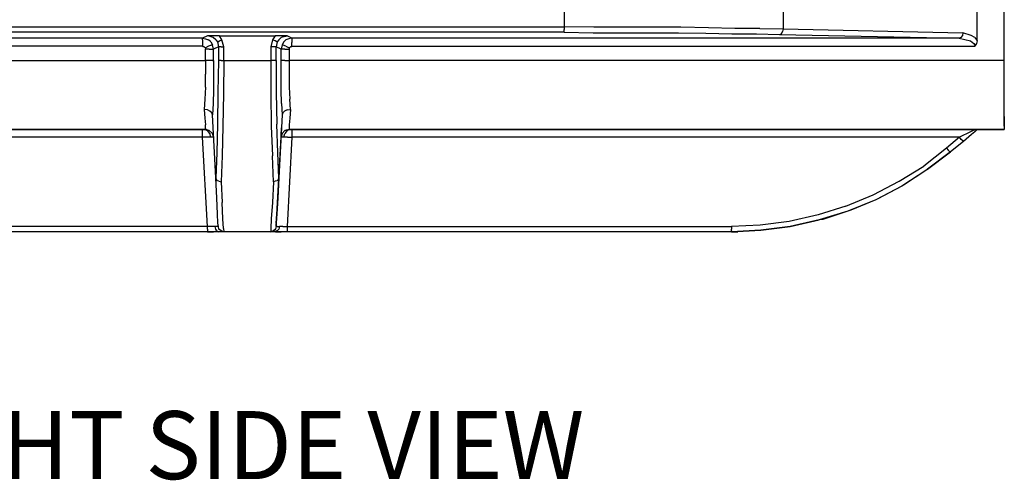
# Model space of a CAD drawing. Units: inches. Extents: x -0.1 to 17.1, y -0.1 to 11.1.
# Drawn here: x 11.8 to 13.6, y 3.4 to 4.2 of the extents above; entities that cross this region are included whole.
import ezdxf

# ---------------------------------------------------------------- set-up
doc = ezdxf.new("R2010")
doc.units = ezdxf.units.IN
doc.header["$MEASUREMENT"] = 0
doc.layers.add('Object', color=5, linetype='Continuous')
doc.layers.add('Text', color=1, linetype='Continuous')
doc.styles.get("Standard").update_dxf_attribs({"font": 'technic_.ttf'})

msp = doc.modelspace()

# ---------------------------------------------------------------- linework, layer by layer
at = {"layer": 'Object'}
for p, q in [((13.606, 4.1449), (13.606, 4.4999)), ((13.606, 4.1449), (13.606, 4.4999)), ((13.556, 4.1809), (13.556, 4.2689)), ((12.798, 4.2439), (12.798, 4.2069)), ((13.2, 4.2479), (13.2, 4.2029)), ((11.634, 4.2069), (12.798, 4.2069)), ((12.798, 4.1969), (11.634, 4.1969)), ((12.852, 4.2059), (12.798, 4.2069)), ((12.798, 4.2069), (12.798, 4.2019)), ((12.798, 4.1979), (12.798, 4.2019)), ((12.798, 4.1969), (12.798, 4.1979)), ((12.798, 4.1969), (12.851, 4.1959)), ((12.851, 4.1959), (12.904, 4.1959)), ((12.906, 4.2059), (12.852, 4.2059)), ((12.904, 4.1959), (12.957, 4.1959)), ((12.959, 4.2059), (12.906, 4.2059)), ((12.957, 4.1959), (13.008, 4.1959)), ((13.012, 4.2059), (12.959, 4.2059)), ((13.008, 4.1959), (13.058, 4.1949)), ((13.063, 4.2049), (13.012, 4.2059)), ((13.058, 4.1949), (13.106, 4.1939)), ((13.111, 4.2039), (13.063, 4.2049)), ((13.157, 4.2039), (13.111, 4.2039)), ((13.157, 4.2039), (13.2, 4.2029)), ((13.197, 4.1939), (13.199, 4.1979)), ((13.2, 4.2029), (13.199, 4.1979)), ((13.2, 4.2029), (13.53, 4.1959)), ((13.53, 4.1959), (13.529, 4.1909)), ((13.545, 4.1909), (13.53, 4.1959)), ((12.134, 4.1859), (10.908, 4.1859)), ((12.143, 4.1899), (12.134, 4.1859)), ((12.134, 4.1859), (12.139, 4.1849)), ((12.134, 4.1829), (12.134, 4.1859)), ((12.134, 4.1829), (12.134, 4.1779)), ((12.134, 4.1779), (12.134, 4.1709)), ((12.139, 4.1849), (12.145, 4.1829)), ((12.153, 4.1899), (12.143, 4.1899)), ((12.148, 4.1889), (12.143, 4.1899)), ((12.149, 4.1789), (12.145, 4.1829)), ((12.153, 4.1869), (12.148, 4.1889)), ((12.149, 4.1789), (12.152, 4.1739)), ((12.165, 4.1899), (12.153, 4.1899)), ((12.158, 4.1829), (12.153, 4.1869)), ((12.158, 4.1829), (12.161, 4.1789)), ((12.161, 4.1789), (12.162, 4.1789)), ((12.161, 4.1789), (12.163, 4.1699)), ((12.162, 4.1789), (12.165, 4.1809)), ((12.169, 4.1829), (12.165, 4.1899)), ((12.165, 4.1899), (12.267, 4.1899)), ((12.165, 4.1809), (12.169, 4.1829)), ((12.173, 4.1699), (12.169, 4.1829)), ((12.262, 4.1829), (12.259, 4.1699)), ((12.267, 4.1899), (12.262, 4.1829)), ((12.267, 4.1809), (12.262, 4.1829)), ((12.279, 4.1899), (12.267, 4.1899)), ((12.27, 4.1789), (12.267, 4.1809)), ((12.271, 4.1789), (12.269, 4.1699)), ((12.27, 4.1789), (12.271, 4.1789)), ((12.274, 4.1829), (12.271, 4.1789)), ((12.278, 4.1869), (12.274, 4.1829)), ((12.284, 4.1889), (12.278, 4.1869)), ((12.289, 4.1899), (12.279, 4.1899)), ((12.283, 4.1789), (12.28, 4.1739)), ((12.287, 4.1829), (12.283, 4.1789)), ((12.284, 4.1889), (12.289, 4.1899)), ((12.292, 4.1849), (12.287, 4.1829)), ((12.298, 4.1859), (12.289, 4.1899)), ((12.298, 4.1859), (12.292, 4.1849)), ((13.523, 4.1859), (12.298, 4.1859)), ((12.298, 4.1859), (12.298, 4.1829)), ((12.298, 4.1829), (12.298, 4.1779)), ((12.298, 4.1709), (12.298, 4.1779)), ((13.106, 4.1939), (13.151, 4.1939)), ((13.151, 4.1939), (13.193, 4.1929)), ((13.193, 4.1929), (13.197, 4.1939)), ((13.193, 4.1929), (13.523, 4.1859)), ((13.526, 4.1869), (13.523, 4.1859)), ((13.523, 4.1859), (13.544, 4.1809)), ((13.529, 4.1909), (13.526, 4.1869)), ((13.544, 4.1809), (13.55, 4.1759)), ((13.552, 4.1869), (13.545, 4.1909)), ((13.552, 4.1869), (13.556, 4.1809)), ((13.556, 4.1809), (13.555, 4.1759)), ((12.134, 4.1709), (10.879, 4.1709)), ((12.135, 4.1699), (12.134, 4.1709)), ((12.137, 4.1699), (12.135, 4.1699)), ((12.138, 4.1689), (12.137, 4.1699)), ((12.138, 4.1689), (12.139, 4.1679)), ((12.145, 4.1709), (12.139, 4.1679)), ((12.139, 4.1679), (12.139, 4.1659)), ((12.146, 4.1659), (12.139, 4.1659)), ((12.139, 4.1449), (12.139, 4.1659)), ((12.15, 4.1729), (12.145, 4.1709)), ((12.146, 4.1659), (12.152, 4.1659)), ((12.15, 4.1729), (12.152, 4.1739)), ((12.154, 4.1659), (12.152, 4.1739)), ((12.152, 4.1659), (12.154, 4.1659)), ((12.163, 4.1699), (12.154, 4.1659)), ((12.154, 4.1449), (12.154, 4.1659)), ((12.163, 4.1699), (12.163, 4.1449)), ((12.163, 4.1699), (12.164, 4.1699)), ((12.168, 4.1699), (12.164, 4.1699)), ((12.168, 4.1699), (12.173, 4.1699)), ((12.173, 4.1449), (12.173, 4.1699)), ((12.259, 4.1699), (12.259, 4.1449)), ((12.264, 4.1699), (12.259, 4.1699)), ((12.268, 4.1699), (12.264, 4.1699)), ((12.269, 4.1699), (12.268, 4.1699)), ((12.278, 4.1659), (12.269, 4.1699)), ((12.269, 4.1449), (12.269, 4.1699)), ((12.28, 4.1739), (12.278, 4.1659)), ((12.278, 4.1449), (12.278, 4.1659)), ((12.28, 4.1659), (12.278, 4.1659)), ((12.282, 4.1729), (12.28, 4.1739)), ((12.285, 4.1659), (12.28, 4.1659)), ((12.287, 4.1709), (12.282, 4.1729)), ((12.285, 4.1659), (12.293, 4.1659)), ((12.287, 4.1709), (12.293, 4.1679)), ((12.294, 4.1689), (12.293, 4.1679)), ((12.293, 4.1679), (12.293, 4.1659)), ((12.293, 4.1659), (12.293, 4.1449)), ((12.295, 4.1699), (12.294, 4.1689)), ((12.296, 4.1699), (12.295, 4.1699)), ((12.296, 4.1699), (12.298, 4.1709)), ((12.298, 4.1709), (13.552, 4.1709)), ((13.55, 4.1759), (13.552, 4.1729)), ((13.555, 4.1759), (13.552, 4.1709)), ((13.552, 4.1729), (13.552, 4.1709)), ((10.826, 4.1449), (12.139, 4.1449)), ((12.139, 4.1449), (12.139, 4.1199)), ((12.146, 4.1449), (12.139, 4.1449)), ((12.152, 4.1449), (12.146, 4.1449)), ((12.152, 4.1449), (12.154, 4.1449)), ((12.154, 4.1449), (12.154, 4.1179)), ((12.163, 4.1449), (12.162, 4.0859)), ((12.164, 4.1449), (12.163, 4.1449)), ((12.168, 4.1449), (12.164, 4.1449)), ((12.168, 4.1449), (12.173, 4.1449)), ((12.173, 4.1449), (12.172, 4.0839)), ((12.173, 4.1449), (12.259, 4.1449)), ((12.259, 4.1449), (12.259, 4.0839)), ((12.264, 4.1449), (12.259, 4.1449)), ((12.268, 4.1449), (12.264, 4.1449)), ((12.268, 4.1449), (12.269, 4.1449)), ((12.269, 4.1449), (12.269, 4.0859)), ((12.278, 4.1179), (12.278, 4.1449)), ((12.28, 4.1449), (12.278, 4.1449)), ((12.285, 4.1449), (12.28, 4.1449)), ((12.285, 4.1449), (12.293, 4.1449)), ((13.606, 4.1449), (12.293, 4.1449)), ((12.293, 4.1449), (12.293, 4.1199)), ((13.606, 4.1059), (13.606, 4.1449)), ((13.606, 4.1059), (13.606, 4.1449)), ((12.139, 4.0959), (12.139, 4.1199)), ((12.154, 4.1179), (12.154, 4.0909)), ((12.278, 4.0909), (12.278, 4.1179)), ((12.293, 4.1199), (12.293, 4.0959)), ((13.606, 4.0699), (13.606, 4.1059)), ((13.606, 4.0699), (13.606, 4.1059)), ((12.139, 4.0959), (12.138, 4.0739)), ((12.154, 4.0909), (12.153, 4.0659)), ((12.279, 4.0659), (12.278, 4.0909)), ((12.293, 4.0959), (12.294, 4.0739)), ((12.138, 4.0739), (12.137, 4.0549)), ((12.162, 4.0859), (12.161, 4.0279)), ((12.172, 4.0839), (12.171, 4.0239)), ((12.259, 4.0839), (12.26, 4.0239)), ((12.269, 4.0859), (12.27, 4.0279)), ((12.295, 4.0549), (12.294, 4.0739)), ((13.606, 4.0419), (13.606, 4.0699)), ((13.606, 4.0419), (13.606, 4.0699)), ((12.143, 4.0539), (12.137, 4.0549)), ((12.137, 4.0549), (12.138, 4.0389)), ((12.147, 4.0519), (12.143, 4.0539)), ((12.151, 4.0489), (12.147, 4.0519)), ((12.153, 4.0659), (12.152, 4.0449)), ((12.279, 4.0659), (12.28, 4.0449)), ((12.281, 4.0489), (12.284, 4.0519)), ((12.289, 4.0539), (12.284, 4.0519)), ((12.289, 4.0539), (12.295, 4.0549)), ((12.295, 4.0549), (12.294, 4.0389)), ((12.138, 4.0389), (12.139, 4.0269)), ((12.152, 4.0449), (12.151, 4.0489)), ((12.158, 3.9289), (12.152, 4.0449)), ((12.158, 3.9289), (12.152, 4.0449)), ((12.28, 4.0449), (12.274, 3.9289)), ((12.28, 4.0449), (12.274, 3.9289)), ((12.281, 4.0489), (12.28, 4.0449)), ((12.294, 4.0389), (12.293, 4.0269)), ((13.606, 4.0239), (13.606, 4.0419)), ((13.606, 4.0419), (13.606, 4.0239)), ((10.826, 4.0179), (12.139, 4.0179)), ((12.139, 4.0179), (10.826, 4.0179)), ((12.134, 4.0159), (12.134, 4.0179)), ((12.134, 4.0109), (12.134, 4.0159)), ((12.138, 4.0179), (12.143, 4.0159)), ((12.139, 4.0199), (12.139, 4.0269)), ((12.139, 4.0199), (12.139, 4.0179)), ((12.146, 4.0159), (12.139, 4.0179)), ((12.139, 4.0179), (12.146, 4.0159)), ((12.147, 4.0109), (12.143, 4.0159)), ((12.152, 4.0109), (12.146, 4.0159)), ((12.146, 4.0159), (12.152, 4.0109)), ((12.161, 4.0279), (12.16, 3.9749)), ((12.171, 4.0239), (12.17, 3.9699)), ((12.26, 4.0239), (12.262, 3.9699)), ((12.272, 3.9749), (12.27, 4.0279)), ((12.278, 4.0209), (12.278, 4.0139)), ((12.278, 4.0209), (12.278, 4.0139)), ((12.278, 4.0059), (12.278, 4.0139)), ((12.278, 4.0139), (12.278, 4.0059)), ((12.285, 4.0159), (12.28, 4.0109)), ((12.28, 4.0109), (12.285, 4.0159)), ((12.293, 4.0179), (12.285, 4.0159)), ((12.293, 4.0179), (12.285, 4.0159)), ((12.289, 4.0159), (12.285, 4.0109)), ((12.293, 4.0179), (12.286, 4.0159)), ((12.286, 4.0159), (12.293, 4.0179)), ((12.293, 4.0179), (12.286, 4.0159)), ((12.294, 4.0179), (12.289, 4.0159)), ((12.293, 4.0269), (12.293, 4.0199)), ((12.293, 4.0199), (12.293, 4.0179)), ((12.293, 4.0179), (13.606, 4.0179)), ((13.606, 4.0179), (12.293, 4.0179)), ((12.298, 4.0179), (12.298, 4.0159)), ((12.298, 4.0159), (12.298, 4.0109)), ((13.544, 4.0139), (13.524, 4.0039)), ((13.55, 4.0169), (13.544, 4.0139)), ((13.552, 4.0139), (13.546, 4.0089)), ((13.552, 4.0139), (13.546, 4.0089)), ((13.55, 4.0169), (13.552, 4.0179)), ((13.556, 4.0179), (13.552, 4.0139)), ((13.556, 4.0179), (13.552, 4.0139)), ((13.606, 4.0239), (13.606, 4.0179)), ((13.606, 4.0239), (13.606, 4.0179)), ((12.134, 4.0039), (10.908, 4.0039)), ((12.134, 4.0039), (12.134, 4.0109)), ((12.142, 4.0039), (12.134, 4.0039)), ((12.143, 3.8399), (12.134, 4.0039)), ((12.148, 4.0039), (12.142, 4.0039)), ((12.147, 4.0109), (12.148, 4.0039)), ((12.153, 4.0039), (12.148, 4.0039)), ((12.154, 4.0049), (12.152, 4.0109)), ((12.152, 4.0109), (12.154, 4.0049)), ((12.154, 4.0039), (12.153, 4.0039)), ((12.269, 3.8399), (12.278, 4.0039)), ((12.269, 3.8399), (12.278, 4.0039)), ((12.278, 4.0099), (12.278, 4.0119)), ((12.278, 4.0119), (12.278, 4.0099)), ((12.28, 4.0109), (12.278, 4.0039)), ((12.28, 4.0109), (12.278, 4.0039)), ((12.278, 4.0039), (12.278, 4.0059)), ((12.278, 4.0039), (12.278, 4.0059)), ((12.278, 4.0039), (12.279, 4.0039)), ((12.283, 4.0039), (12.279, 4.0039)), ((12.283, 4.0039), (12.285, 4.0109)), ((12.29, 4.0039), (12.283, 4.0039)), ((12.298, 4.0039), (12.289, 3.8399)), ((12.29, 4.0039), (12.298, 4.0039)), ((12.298, 4.0109), (12.298, 4.0039)), ((13.524, 4.0039), (12.298, 4.0039)), ((13.524, 4.0039), (13.5, 3.9839)), ((13.531, 3.9959), (13.507, 3.9769)), ((13.531, 3.9959), (13.507, 3.9769)), ((13.527, 3.9999), (13.524, 4.0039)), ((13.53, 3.9969), (13.527, 3.9999)), ((13.53, 3.9969), (13.531, 3.9959)), ((13.546, 4.0089), (13.531, 3.9959)), ((13.546, 4.0089), (13.531, 3.9959)), ((13.5, 3.9839), (13.458, 3.9509)), ((13.5, 3.9839), (13.503, 3.9799)), ((13.503, 3.9799), (13.506, 3.9769)), ((12.16, 3.9749), (12.158, 3.9289)), ((12.17, 3.9699), (12.168, 3.9219)), ((12.264, 3.9219), (12.262, 3.9699)), ((12.274, 3.9289), (12.272, 3.9749)), ((13.507, 3.9769), (13.464, 3.9439)), ((13.507, 3.9769), (13.464, 3.9439)), ((13.465, 3.9449), (13.507, 3.9769)), ((13.507, 3.9769), (13.465, 3.9449)), ((13.507, 3.9769), (13.506, 3.9769)), ((13.413, 3.9229), (13.458, 3.9509)), ((13.464, 3.9439), (13.418, 3.9139)), ((13.464, 3.9439), (13.418, 3.9139)), ((13.464, 3.9439), (13.421, 3.9159)), ((13.465, 3.9449), (13.464, 3.9439)), ((12.16, 3.8919), (12.158, 3.9289)), ((12.158, 3.9289), (12.159, 3.9269)), ((12.16, 3.8919), (12.158, 3.9289)), ((12.161, 3.9239), (12.159, 3.9269)), ((12.164, 3.9229), (12.161, 3.9239)), ((12.271, 3.9239), (12.267, 3.9229)), ((12.273, 3.9269), (12.271, 3.9239)), ((12.274, 3.9289), (12.272, 3.8919)), ((12.274, 3.9289), (12.272, 3.8919)), ((12.273, 3.9269), (12.274, 3.9289)), ((12.164, 3.9229), (12.168, 3.9219)), ((12.168, 3.9219), (12.17, 3.8839)), ((12.264, 3.9219), (12.262, 3.8839)), ((12.267, 3.9229), (12.264, 3.9219)), ((13.365, 3.8979), (13.413, 3.9229)), ((13.418, 3.9139), (13.37, 3.8889)), ((13.418, 3.9139), (13.37, 3.8889)), ((13.418, 3.9139), (13.374, 3.8909)), ((13.421, 3.9159), (13.418, 3.9139)), ((12.161, 3.8629), (12.16, 3.8919)), ((12.161, 3.8629), (12.16, 3.8919)), ((12.272, 3.8919), (12.27, 3.8629)), ((12.272, 3.8919), (12.27, 3.8629)), ((13.315, 3.8769), (13.365, 3.8979)), ((13.37, 3.8889), (13.319, 3.8679)), ((13.37, 3.8889), (13.319, 3.8679)), ((13.37, 3.8889), (13.324, 3.8699)), ((13.374, 3.8909), (13.37, 3.8889)), ((12.171, 3.8539), (12.17, 3.8839)), ((12.262, 3.8839), (12.26, 3.8539)), ((13.315, 3.8769), (13.264, 3.8609)), ((13.324, 3.8699), (13.319, 3.8679)), ((12.162, 3.8459), (12.161, 3.8629)), ((12.162, 3.8459), (12.161, 3.8629)), ((12.172, 3.8359), (12.171, 3.8539)), ((12.26, 3.8539), (12.259, 3.8359)), ((12.27, 3.8629), (12.269, 3.8459)), ((12.269, 3.8459), (12.27, 3.8629)), ((13.264, 3.8609), (13.211, 3.8489)), ((13.266, 3.8519), (13.213, 3.8399)), ((13.213, 3.8399), (13.266, 3.8519)), ((13.266, 3.8519), (13.221, 3.8409)), ((13.319, 3.8679), (13.266, 3.8519)), ((13.319, 3.8679), (13.266, 3.8519)), ((13.273, 3.8529), (13.266, 3.8519)), ((13.319, 3.8679), (13.273, 3.8529)), ((12.143, 3.8399), (11.327, 3.8399)), ((12.143, 3.8349), (12.143, 3.8399)), ((12.15, 3.8399), (12.143, 3.8399)), ((12.143, 3.8349), (12.143, 3.8319)), ((12.157, 3.8399), (12.15, 3.8399)), ((12.158, 3.8349), (12.157, 3.8399)), ((12.161, 3.8399), (12.157, 3.8399)), ((12.16, 3.8319), (12.158, 3.8349)), ((12.163, 3.8399), (12.161, 3.8399)), ((12.163, 3.8399), (12.162, 3.8459)), ((12.163, 3.8399), (12.162, 3.8459)), ((12.164, 3.8349), (12.163, 3.8399)), ((12.164, 3.8349), (12.163, 3.8399)), ((12.168, 3.8319), (12.164, 3.8349)), ((12.168, 3.8319), (12.164, 3.8349)), ((12.172, 3.8359), (12.173, 3.8299)), ((12.259, 3.8359), (12.259, 3.8299)), ((12.268, 3.8349), (12.264, 3.8319)), ((12.264, 3.8319), (12.268, 3.8349)), ((12.269, 3.8399), (12.268, 3.8349)), ((12.269, 3.8399), (12.268, 3.8349)), ((12.269, 3.8459), (12.269, 3.8399)), ((12.269, 3.8459), (12.269, 3.8399)), ((12.271, 3.8399), (12.269, 3.8399)), ((12.271, 3.8399), (12.275, 3.8399)), ((12.274, 3.8349), (12.271, 3.8319)), ((12.275, 3.8399), (12.274, 3.8349)), ((12.281, 3.8399), (12.275, 3.8399)), ((12.281, 3.8399), (12.289, 3.8399)), ((12.289, 3.8399), (12.289, 3.8349)), ((12.289, 3.8399), (13.105, 3.8399)), ((12.289, 3.8349), (12.289, 3.8319)), ((13.158, 3.8419), (13.105, 3.8399)), ((13.105, 3.8399), (13.105, 3.8349)), ((13.105, 3.8319), (13.105, 3.8349)), ((13.211, 3.8489), (13.158, 3.8419)), ((13.213, 3.8399), (13.159, 3.8329)), ((13.159, 3.8329), (13.213, 3.8399)), ((13.169, 3.8339), (13.159, 3.8329)), ((13.213, 3.8399), (13.169, 3.8339)), ((13.221, 3.8409), (13.213, 3.8399)), ((12.143, 3.8299), (11.327, 3.8299)), ((12.143, 3.8299), (11.327, 3.8299)), ((12.143, 3.8319), (12.143, 3.8299)), ((12.154, 3.8299), (12.143, 3.8299)), ((12.143, 3.8299), (12.154, 3.8299)), ((12.164, 3.8299), (12.154, 3.8299)), ((12.164, 3.8299), (12.154, 3.8299)), ((12.16, 3.8319), (12.164, 3.8299)), ((12.17, 3.8299), (12.164, 3.8299)), ((12.17, 3.8299), (12.164, 3.8299)), ((12.173, 3.8299), (12.168, 3.8319)), ((12.173, 3.8299), (12.168, 3.8319)), ((12.173, 3.8299), (12.17, 3.8299)), ((12.173, 3.8299), (12.17, 3.8299)), ((12.259, 3.8299), (12.173, 3.8299)), ((12.259, 3.8299), (12.173, 3.8299)), ((12.264, 3.8319), (12.259, 3.8299)), ((12.259, 3.8299), (12.264, 3.8319)), ((12.261, 3.8299), (12.259, 3.8299)), ((12.261, 3.8299), (12.259, 3.8299)), ((12.268, 3.8299), (12.261, 3.8299)), ((12.268, 3.8299), (12.261, 3.8299)), ((12.271, 3.8319), (12.268, 3.8299)), ((12.278, 3.8299), (12.268, 3.8299)), ((12.268, 3.8299), (12.278, 3.8299)), ((12.289, 3.8299), (12.278, 3.8299)), ((12.289, 3.8299), (12.278, 3.8299)), ((12.289, 3.8319), (12.289, 3.8299)), ((13.105, 3.8299), (12.289, 3.8299)), ((13.105, 3.8299), (12.289, 3.8299)), ((13.159, 3.8329), (13.105, 3.8299)), ((13.105, 3.8299), (13.159, 3.8329)), ((13.105, 3.8319), (13.105, 3.8299)), ((13.117, 3.8299), (13.105, 3.8299)), ((13.105, 3.8299), (13.117, 3.8299)), ((13.159, 3.8329), (13.117, 3.8299))]:
    msp.add_line(p, q, dxfattribs=at)

# ---------------------------------------------------------------- texts
at = {"layer": 'Text'}
msp.add_text('RIGHT SIDE VIEW', height=0.125, dxfattribs=at).set_placement((11.4887, 3.3754))

doc.saveas('drawing.dxf')
